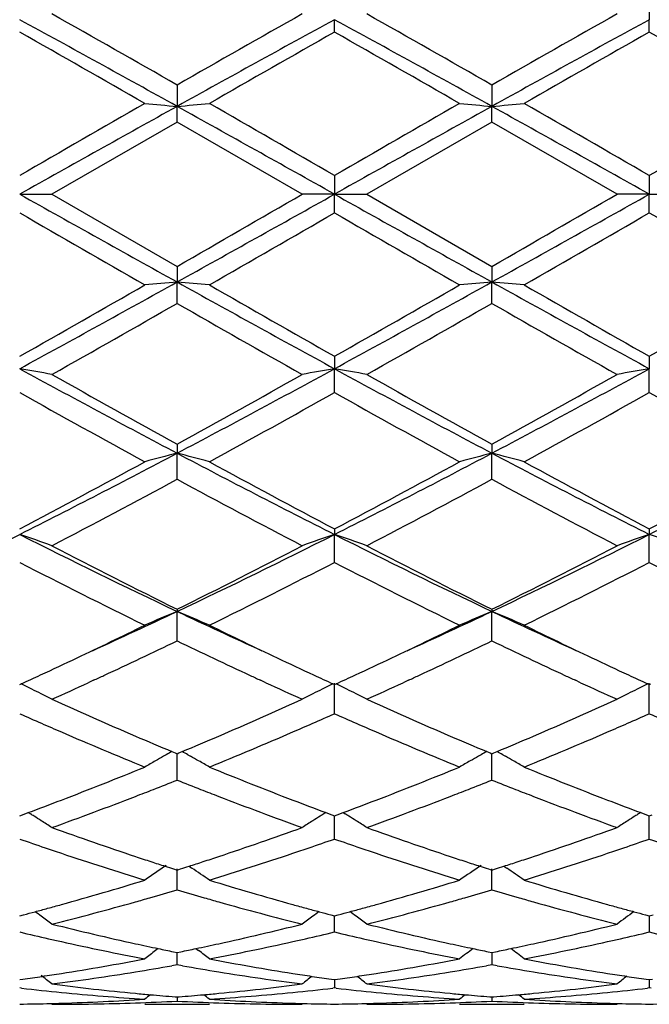
# Model space of a CAD drawing. Units: inches. Extents: x 5.7 to 16.4, y 2.5 to 12.5.
# Drawn here: x 6.3 to 6.5, y 9.4 to 9.7 of the extents above; entities that cross this region are included whole.
import ezdxf

# ---------------------------------------------------------------- set-up
doc = ezdxf.new("R2010")
doc.units = ezdxf.units.IN
doc.header["$LTSCALE"] = 1.21
doc.header["$MEASUREMENT"] = 0
doc.layers.get('0').update_dxf_attribs({"linetype": 'CONTINUOUS'})

msp = doc.modelspace()

# ---------------------------------------------------------------- linework, layer by layer
at = {"color": 7, "linetype": 'Continuous'}
for p, q in [((6.5393128902, 9.746300254400001), (6.5393129775, 9.7389317566)), ((6.4421449992, 9.735094651), (6.4421451267, 9.738931792799999)), ((6.5393128902, 9.7350945323), (6.5393129775, 9.7389317566)), ((6.3935611916, 9.7187763052), (6.3935611184, 9.7121771929)), ((6.490728943, 9.7187762593), (6.4907288156, 9.712177198500001)), ((6.3935611916, 9.707354860499999), (6.3935611184, 9.7121771929)), ((6.490728943, 9.707354906599999), (6.4907288156, 9.712177198500001)), ((6.3935611917, 9.707354860599999), (6.354931634400001, 9.6850818604)), ((6.4321908121, 9.6850818604), (6.3935611917, 9.707354860599999)), ((6.490728943, 9.7073549067), (6.452100139, 9.6850818604)), ((6.5293584155, 9.6850818604), (6.490728943, 9.7073549067)), ((6.4421449992, 9.6908286885), (6.4421451267, 9.6850818604)), ((6.5393128902, 9.690828809400001), (6.5393129775, 9.6850818604)), ((6.3449773458, 9.6850818604), (6.354931634400001, 9.6850818604)), ((6.354931634400001, 9.6850818604), (6.3935611916, 9.6628088602)), ((6.4421451267, 9.6850818604), (6.4321908121, 9.6850818604)), ((6.4421449992, 9.679335032400001), (6.4421451267, 9.6850818604)), ((6.4421451267, 9.6850818604), (6.452100139, 9.6850818604)), ((6.452100139, 9.6850818604), (6.490728943, 9.6628088141)), ((6.5393129775, 9.6850818604), (6.5293584154, 9.6850818604)), ((6.5393128902, 9.6793349114), (6.5393129775, 9.6850818604)), ((6.5393129775, 9.6850818604), (6.5492680117, 9.6850818604)), ((6.3935611916, 9.6628088602), (6.3935611184, 9.6579865279)), ((6.490728943, 9.6628088141), (6.4907288156, 9.6579865223)), ((6.3935611916, 9.6513874155), (6.3935611184, 9.6579865279)), ((6.490728943, 9.6513874614), (6.4907288156, 9.6579865223)), ((6.4421449992, 9.6350690699), (6.4421451267, 9.631231928)), ((6.5393128902, 9.635069188500001), (6.5393129775, 9.6312319642)), ((6.4421449992, 9.6238635839), (6.4421451267, 9.631231928)), ((6.5393128902, 9.6238634664), (6.5393129775, 9.6312319642)), ((6.3935611916, 9.6079582764), (6.3935611184, 9.605154536)), ((6.490728943, 9.6079582324), (6.4907288156, 9.605154519500001)), ((6.3935611916, 9.597109550599999), (6.3935611184, 9.605154536)), ((6.490728943, 9.597109593999999), (6.4907288156, 9.605154519500001)), ((6.4421449992, 9.5818173015), (6.4421451267, 9.5800822561)), ((6.5393128902, 9.5818174117), (6.5393129775, 9.5800823266)), ((6.4421449992, 9.571461875299999), (6.4421451267, 9.5800822561)), ((6.5393128902, 9.5714617674), (6.5393129775, 9.5800823266)), ((6.3935611916, 9.5569749912), (6.3935611184, 9.5563304339)), ((6.3935611916, 9.5472429847), (6.3935611184, 9.5563304339)), ((6.490728943, 9.556974951499999), (6.4907288156, 9.5563304073)), ((6.490728943, 9.5472430234), (6.4907288156, 9.5563304073)), ((6.3678086281, 9.535089808), (6.366163874600001, 9.5343312118)), ((6.420955985499999, 9.5343327396), (6.4193147703, 9.5350897289)), ((6.464976963200001, 9.535089819), (6.4633321934, 9.534331198)), ((6.5181223812, 9.5343333552), (6.5164825799, 9.5350897101)), ((6.3449772841, 9.5337433274), (6.3454521522, 9.5339616467)), ((6.4416702067, 9.5339619179), (6.4421449992, 9.5337436493)), ((6.4421449992, 9.5247575473), (6.4421451267, 9.5341977028)), ((6.4421449992, 9.5337436493), (6.442619919099999, 9.5339619989)), ((6.5388380725, 9.5339620295), (6.5393128902, 9.533743745599999)), ((6.5393128902, 9.5247574542), (6.5393129775, 9.534197804)), ((6.5393128902, 9.533743745599999), (6.5397877948, 9.5339620849)), ((6.3902213122, 9.5121008873), (6.389387453099999, 9.5116304264)), ((6.3919839496, 9.5130752217), (6.393005738899999, 9.5126475841)), ((6.393005738899999, 9.5126475841), (6.3935611916, 9.512415519400001)), ((6.3935611916, 9.504288235599999), (6.3935611302, 9.5124157612)), ((6.3935611916, 9.512415519400001), (6.3941165004, 9.512647510299999)), ((6.3941165004, 9.512647510299999), (6.3951383498, 9.5130751476)), ((6.3969008055, 9.5121008727), (6.3977349774, 9.5116302154)), ((6.4873889851, 9.5121008836), (6.4865552762, 9.5116305195)), ((6.4891516637, 9.513075215399999), (6.4901734354, 9.5126475775)), ((6.4901734354, 9.5126475775), (6.490728943, 9.5124154859)), ((6.490728943, 9.5042882676), (6.4907288363, 9.5124157277)), ((6.490728943, 9.5124154859), (6.491284201, 9.5126474491)), ((6.491284201, 9.5126474491), (6.4923060758, 9.513075085599999)), ((6.494068427699999, 9.512100863099999), (6.4949026937, 9.5116301496)), ((6.3449772841, 9.4932584676), (6.3458418578, 9.4935789675)), ((6.3458418578, 9.4935789675), (6.347615745700001, 9.494238943600001)), ((6.347617856599999, 9.4942546868), (6.348317034400001, 9.4938204746)), ((6.439504404400001, 9.4942548777), (6.4388055138, 9.4938208149)), ((6.439506516000001, 9.4942391367), (6.4412805864, 9.4935791437)), ((6.4412805864, 9.4935791437), (6.4421449992, 9.4932587269)), ((6.4421449992, 9.4932587269), (6.4430096908, 9.4935792801)), ((6.4421449992, 9.4860925497), (6.442145092100001, 9.493258773099999)), ((6.4430096908, 9.4935792801), (6.4447836675, 9.494239306799999)), ((6.444785788300001, 9.4942550409), (6.4454849515, 9.4938208415)), ((6.5366722116, 9.4942549916), (6.5359732848, 9.4938209092)), ((6.5366743311, 9.4942392583), (6.5384484258, 9.4935792459)), ((6.5384484258, 9.4935792459), (6.5393128902, 9.4932588045)), ((6.5393128902, 9.4932588045), (6.5401775488, 9.4935793407)), ((6.5393128902, 9.4860924762), (6.539312954, 9.4932588507)), ((6.3972448322, 9.477713874500001), (6.3981313916, 9.477113599800001)), ((6.4944125274, 9.477713812200001), (6.4952990987, 9.4771135255)), ((6.3924838448, 9.4768578615), (6.3935611916, 9.4765142589)), ((6.3935611916, 9.4703992338), (6.393561142999999, 9.4769168041)), ((6.3935611916, 9.4765142589), (6.3946383614, 9.4768577847)), ((6.489651530800001, 9.4768578627), (6.490728943, 9.4765142333)), ((6.490728943, 9.4703992575), (6.4907288585, 9.4769167808)), ((6.490728943, 9.4765142333), (6.4918060487, 9.476857729199999)), ((6.3449772841, 9.4623924336), (6.3461488003, 9.4627006534)), ((6.440973659299999, 9.462700768300001), (6.4421449992, 9.4623926174)), ((6.4421449992, 9.4623926174), (6.4433166638, 9.4627008857)), ((6.4421449992, 9.4574057071), (6.4421450646, 9.4623923728)), ((6.5381414886, 9.4627008449), (6.5393128904, 9.4623926724)), ((6.5393128904, 9.4623926724), (6.5404845189, 9.4627009267)), ((6.5393129351, 9.4623924221), (6.539312919099999, 9.4606187372)), ((6.539312919099999, 9.4606187372), (6.5393128902, 9.4574056569)), ((6.387743055800001, 9.4523023641), (6.386902993500001, 9.4516604921)), ((6.3924308465, 9.4513018978), (6.3935611916, 9.4510714488)), ((6.3935611916, 9.447275315299999), (6.3935611622, 9.4510711655)), ((6.3935611916, 9.4510714488), (6.3946913437, 9.4513018447)), ((6.399379088, 9.4523022482), (6.4002189916, 9.4516604724)), ((6.4895985274, 9.4513018998), (6.490728943, 9.4510714325)), ((6.490728892000001, 9.4510711538), (6.490728901000001, 9.450402034)), ((6.490728901000001, 9.450402034), (6.490728943, 9.4472753298)), ((6.490728943, 9.4510714325), (6.491859024199999, 9.4513018075)), ((6.3935611915, 9.447275315399999), (6.391924171399999, 9.4469854384)), ((6.3951981311, 9.446985469500001), (6.3935611915, 9.447275315399999)), ((6.490728943, 9.4472753298), (6.489091880499999, 9.44698544)), ((6.4923658686, 9.4469854939), (6.490728943, 9.4472753298)), ((6.3449772841, 9.4426929774), (6.345922551699999, 9.4428271967)), ((6.44119992, 9.4428272596), (6.4421449992, 9.4426930764)), ((6.4421449992, 9.4426930764), (6.4430904054, 9.4428273201)), ((6.4421450349, 9.4426927789), (6.4421449992, 9.4401354973)), ((6.538367750700001, 9.4428273003), (6.5393128902, 9.442693106)), ((6.5393128902, 9.442693106), (6.5402582576, 9.4428273423)), ((6.5393129148, 9.4426928085), (6.5393128902, 9.4401354731)), ((6.3455052766, 9.4400747756), (6.3449772839, 9.4401355783)), ((6.4421449992, 9.4401354973), (6.441617060900001, 9.4400747059)), ((6.4426729825, 9.4400746945), (6.4421449992, 9.4401354973)), ((6.5393128902, 9.4401354731), (6.538784956000001, 9.4400746813)), ((6.539840858200001, 9.4400746731), (6.5393128902, 9.4401354731)), ((6.3836062964, 9.4350818604), (6.403515545499999, 9.4350818604)), ((6.3929407746, 9.437411430800001), (6.3935611917, 9.4373628979)), ((6.393561180700001, 9.4373621614), (6.3935611916, 9.4360760101)), ((6.3935611917, 9.4373628979), (6.3941814326, 9.4374114141)), ((6.4807738064, 9.4350818604), (6.5006831304, 9.4350818604)), ((6.490108461799999, 9.4374114304), (6.490728943200001, 9.4373628917)), ((6.490728924, 9.4373621552), (6.490728943, 9.4360760143)), ((6.490728943200001, 9.4373628917), (6.4913491182, 9.4374114013))]:
    msp.add_line(p, q, dxfattribs=at)
for centre, radius, start, end in [((2.8498189257, 3.3346013763), 7.295997671599999, 60.94097142579999, 61.37652957140001), ((3.364736569, 4.429910491499999), 6.094742011699999, 60.20112077939999, 60.6187378052), ((9.9291292051, 3.3493848978), 7.2791048548, 118.6227368006, 119.0593069259), ((9.7128955605, 3.9183049656), 6.683071779800001, 119.3996036803, 119.7804570251), ((2.942322271, 3.3261118225), 7.3056840879, 60.9413342679, 61.37631385950001), ((3.4661107151, 4.4374316409), 6.0861249085, 60.200296986, 60.6184993498), ((10.0274805697, 3.3472054629), 7.2815848663, 118.6226963588, 119.059118694), ((9.8246440205, 3.8926622994), 6.7125698222, 119.4005866956, 119.7797654886), ((2.5395982266, 3.0151710399), 7.7225830156, 60.14795730310001, 60.47785773290001), ((9.8575116641, 3.6991158375), 6.935255560700001, 119.5026904024, 119.8700445674), ((2.6207042417, 2.9869117078), 7.7550875235, 60.1489625799, 60.47747750149999), ((9.9680790369, 3.6755302073), 6.9623815679, 119.5030770147, 119.8690016392), ((2.723296955, 2.9962929944), 7.7442510152, 60.1492221052, 60.4781998915), ((15.9043074441, -6.864757919800001), 19.1172233253, 119.8688885995, 120.0024865536), ((18.5488773006, -12.1402354519), 25.0055923723, 119.0848228219, 119.212285672), ((6.5625783162, 11.646216723), 1.9414107544, 264.7105879676, 265.0055665025), ((6.224518955, 11.6464153044), 1.9416107553, 274.9946572512, 275.2895937951), ((-5.704392678600001, -12.0374864746), 24.8879158574, 60.7875310143, 60.91559701590001), ((-1.3799173871, -3.8483070894), 15.6362673802, 59.9833756857, 60.1467159834), ((15.8690975853, -6.635087916), 18.8521348403, 119.8676310557, 120.0031064397), ((18.6154821216, -12.0853920777), 24.9428079631, 119.0847094541, 119.212492984), ((6.6597571872, 11.6463903228), 1.9415846622, 264.7107264032, 265.0056839966), ((6.3216554805, 11.6467513338), 1.941948217, 274.9947103075, 275.289592284), ((-5.570027532999999, -11.9708527964), 24.8116027991, 60.787405966, 60.9158661766), ((-1.2873723724, -3.8565159953), 15.6456880148, 59.9837555112, 60.1469982083), ((15.9643740323, -6.6321289714), 18.8486266939, 119.8671229321, 120.0026248268), ((15.0522881421, 25.2407771873), 17.8268594656, 240.762050178, 240.9408413281), ((-2.2470751407, 25.2084148153), 17.7897840032, 299.0588537699999, 299.2380181998), ((-4.5269643373, 28.6476748399), 21.901666925, 299.9084894527, 300.0251409238), ((15.1332812896, 25.2117450937), 17.7936257958, 240.7618363522, 240.9409612097), ((-2.1256281149, 25.1649260572), 17.7399769022, 299.0585299797, 299.2381978777), ((-4.2739337082, 28.3772404066), 21.5895324596, 299.9077926878, 300.0261303894), ((13.9782947484, 22.8903054767), 15.2576952688, 239.980616307, 240.1480087097), ((-3.3645467638, 26.6649797242), 19.6133456843, 299.8698447219, 300.0000638236), ((14.0132103187, 22.7823701745), 15.1330948588, 239.9802465419, 240.1490157568), ((-3.1607243453, 26.4799877743), 19.3998107978, 299.8687965686, 300.0004496059), ((14.1315048453, 22.8193201766), 15.1756578589, 239.9809772257, 240.1492747038), ((2.8980605948, 15.7262121337), 6.9988044202, 299.5050840379, 299.8691010973), ((3.2262115062, 15.3520728364), 6.5157288506, 298.5973908917, 299.0851081112), ((6.562577162899999, 7.723959821), 1.9413978794, 94.99443253940001, 95.28941303059997), ((6.224517819299999, 7.7237357953), 1.9416234273, 84.71040716739999, 85.0053417863), ((9.5556854601, 15.3426377153), 6.5049434644, 240.914714549, 241.4032417244), ((10.201352124, 16.2741978183), 7.6295261153, 240.1466698098, 240.4805954319), ((2.9773406366, 15.7576665293), 7.034988907000001, 299.5057090169, 299.8678506991), ((3.3179775796, 15.3618991261), 6.526941810499999, 298.597736857, 299.0846150156), ((6.6597560364, 7.7237861954), 1.9415718133, 94.99431504809999, 95.28927459350001), ((6.321654340199999, 7.7233997157), 1.9419609395, 84.71040868199998, 85.00528872649998), ((9.656907975, 15.3500277292), 6.5133726725, 240.9151444953, 241.4030404519), ((10.2974694954, 16.2724435368), 7.6274818459, 240.1469522821, 240.4809689576), ((3.0742001924, 15.7583296828), 7.035717809199999, 299.5052350179, 299.8673426766), ((3.1048531791, 15.3979154157), 6.621041039700001, 299.3978600621, 299.7822810562), ((9.4560364985, 14.9995217805), 6.162896736900001, 240.2034700314, 240.6164691721), ((3.2022153265, 15.3974494656), 6.620540035499999, 299.398379435, 299.7828240469), ((9.5552124358, 15.0030266806), 6.1669361445, 240.2034602035, 240.61618784), ((6.1718381522, 8.6343626171), 1.0117931413, 79.5743527362, 80.14698922800001), ((8.2432107026, 13.1094767763), 3.9625090471, 241.3767343719, 242.1740343095), ((8.4978215529, 13.4353629153), 4.3677154141, 240.61863867, 241.1985417465), ((4.548054065, 13.1017598724), 3.9537507715, 297.82507629, 298.6241462648), ((4.417761361, 13.2044893816), 4.1035132461, 298.7827494112, 299.3999903127), ((6.6152802596, 8.6344507823), 1.0117057016, 99.8536374289, 100.4263260746), ((6.2690537175, 8.634623555), 1.0115279952, 79.5742997567, 80.1471279202), ((8.3402179837, 13.109153371), 3.9621481717, 241.3765304715, 242.1739029092), ((8.597080140700001, 13.4390377203), 4.3719429789, 240.6183987234, 241.1977326984), ((4.6472062152, 13.0980668321), 3.9495584565, 297.8246237103, 298.6245442083), ((4.520257500500001, 13.1948915753), 4.0925357069, 298.7820655086, 299.4009605601), ((6.7124203831, 8.6346006244), 1.0115533606, 99.85354217409999, 100.4263312299), ((8.1930765359, 12.9217559868), 3.7804183051, 240.7342510207, 241.4031973079), ((4.4828700863, 13.1229947003), 4.0103212783, 298.6152536837, 299.2458531464), ((8.2865775768, 12.9151654534), 3.7728768241, 240.7339017814, 241.4041796107), ((4.5843490201, 13.1152417652), 4.0014505069, 298.614227568, 299.246228039), ((8.3850129103, 12.9175241003), 3.7755541228, 240.7346219507, 241.4044310656), ((5.0778499036, 12.0950404398), 2.8161370376, 296.740626003, 297.8529713658), ((6.573186825900001, 8.9083812374), 0.7195543234999999, 104.4558950163, 105.2760227683), ((6.213906465700001, 8.9083005094), 0.7196397214, 74.7234778636, 75.5434779021), ((7.706641855599999, 12.0899789366), 2.8104329425, 242.146233128, 243.2608382455), ((5.1734595288, 12.0980808127), 2.8195531343, 296.7411055503, 297.8520993065), ((6.6703658661, 8.908320742799999), 0.7196157185, 104.4555674909, 105.2756393214), ((6.311040955, 8.9081791191), 0.7197655423999999, 74.7234824289, 75.5433301448), ((7.8047990264, 12.091912749), 2.8126050222, 242.146817386, 243.2605636739), ((5.2707674799, 12.0978323373), 2.8192681312, 296.7408356481, 297.8519401949), ((5.0015543146, 12.1358123298), 2.8857716057, 297.7447460485, 298.6148495361), ((7.837479175399999, 12.2327860994), 2.9957625123, 241.4018187622, 242.239979504), ((5.0958865203, 12.1411368391), 2.8918036565, 297.7453591988, 298.6136406666), ((7.9345021085, 12.232550834), 2.9954867102, 241.4020940252, 242.2403361057), ((5.192996317, 12.1412964804), 2.8919718911, 297.7449064232, 298.6131461552), ((5.054454154, 12.0740021961), 2.8157068091, 297.5075423747, 298.3974256798), ((7.688800880900001, 11.9913382613), 2.7221272878, 241.5873162221, 242.5077931762), ((5.1516646933, 12.0738685404), 2.8155688489, 297.5080398863, 298.3979536675), ((7.7863287008, 11.9920026841), 2.7228829657, 241.5873041945, 242.5075233633), ((5.3689588125, 11.5150093115), 2.1671538492, 295.3375561705, 296.7673498615), ((6.1565882412, 9.0238169912), 0.5872999537, 70.2619281695, 71.29040984630001), ((7.3219190777, 11.5168477071), 2.1692110269, 243.2327474735, 244.6611790067), ((5.4673212689, 11.5125054835), 2.1643800691, 295.3373388315, 296.7689671971), ((6.6305320856, 9.0238596788), 0.5872590585, 108.7107203904, 109.7392837058), ((6.2538080651, 9.0239629267), 0.5871452608, 70.2618324098, 71.29065938069999), ((7.4192373753, 11.517130767), 2.169531331, 243.2325622405, 244.6607839509), ((5.565275705199999, 11.5108946061), 2.1625874934, 295.3367639343, 296.7695838301), ((6.7276696752, 9.02394362), 0.5871699128, 108.7105489412, 109.7392934942), ((6.3509933678, 9.0240230178), 0.5870828138, 70.2614529468, 71.2903936302), ((7.405769292, 11.596096542), 2.2765284838, 242.5098230053, 243.6004650243), ((5.4172445075, 11.5254910298), 2.1973278457, 296.3798400615, 297.5097959824), ((7.503445331799999, 11.5970520364), 2.2776103698, 242.5095921602, 243.5996996621), ((5.5157919987, 11.5227650565), 2.1942727229, 296.3791904544, 297.5107167079), ((7.303220435599999, 11.4324689451), 2.0932214196, 242.755798512, 243.9388848837), ((5.4507766638, 11.4985243127), 2.1671134752, 296.080593525, 297.2233449985), ((7.399386641, 11.4304983703), 2.0910112986, 242.7554826726, 243.9398101131), ((5.5490744802, 11.4962987398), 2.1646176289, 296.079621899, 297.2236969962), ((7.4969080462, 11.4312396605), 2.0918322815, 242.7561703907, 243.9400454188), ((5.6028261925, 11.2264304122), 1.8478353987, 294.4429610712, 295.3359460592), ((6.59230417, 9.0777645079), 0.5181931552, 112.5525627234, 113.7496733277), ((6.1947848685, 9.0777062193), 0.518259719, 66.24960254279999, 67.446519241), ((7.182551199700001, 11.2226285567), 1.8436525656, 244.6625033813, 245.557471087), ((5.6997665386, 11.2269719458), 1.8484221578, 294.4424651885, 295.3351319529), ((6.689483511900001, 9.0777251213), 0.5182339714, 112.5520827065, 113.7491168734), ((6.2919156946, 9.0776225122), 0.5183511416, 66.2496100091, 67.44630302839998), ((7.2786689599, 11.2203873206), 1.8411776344, 244.6621863272, 245.558303602), ((5.573452620299999, 11.2087224287), 1.8441348977, 295.3381020671, 296.0600989984), ((7.2237956561, 11.2297535598), 1.8674765588, 243.9442682912, 244.6571719828), ((5.6700157434, 11.210024864), 1.8455704351, 295.3377773239, 296.0591913554), ((7.3199688454, 11.2277231507), 1.8652157223, 243.9443139062, 244.6580418829), ((5.6192231874, 11.1545858286), 1.784138549, 294.9208978983, 295.7224591075), ((7.1574386415, 11.1325396396), 1.7597369808, 244.2728416149, 245.0854698249001), ((5.7161248648, 11.1551084462), 1.7847248234, 294.9216117011, 295.7228733102), ((7.2559008538, 11.1352765092), 1.7627644213, 244.2735527076, 245.0847266905), ((5.6236255167, 11.1027873298), 1.7269190089, 294.9260059226, 295.3377605561), ((7.1675216354, 11.1114737024), 1.7364924648, 244.6647814423, 245.074349989), ((5.7197437285, 11.1050269593), 1.7293919845, 294.9262885782001, 295.3374485892), ((7.2661771359, 11.1146642144), 1.7400126178, 244.6654123522, 245.0741960617), ((5.6465435138, 11.0534973522), 1.672561522, 294.7000094047, 294.9256594536), ((5.6636769928, 11.0595660437), 1.6792346928, 294.7914736669, 294.91146151), ((7.126164120599999, 11.0654130725), 1.6856825146, 245.0883894711, 245.2080009105), ((7.1411628417, 11.0548827635), 1.6740639669, 245.0761922216, 245.3016416033001), ((5.742570218200001, 11.0559343582), 1.6752520545, 294.7006409914, 294.9259449565), ((5.761159377, 11.0588501256), 1.6784530576, 294.7919889460001, 294.9120536291), ((7.2230677091, 11.0648046216), 1.6850193634, 245.0877595718, 245.2074819682), ((7.2390748942, 11.0564741519), 1.6758206257, 245.0760394358, 245.3012584086), ((6.1334474796, 9.0995793612), 0.4833608263, 63.5463046397, 63.9848642438), ((6.1350899887, 9.1028846032), 0.4796699649, 63.1634910261, 63.5460811413), ((5.684884335, 11.0135171738), 1.6285370494, 294.295403311, 294.7297264008001), ((7.0989595709, 11.006230565), 1.620546843, 245.2676789513, 245.7042491243), ((6.6520496046, 9.1028791476), 0.4796826722, 116.4555232151, 116.8380238595), ((6.6536544002, 9.099649919500001), 0.4832886782, 116.0166088834, 116.4552993155), ((6.2306781553, 9.099702650800001), 0.4832227518, 63.54646133340001, 63.985173722), ((6.232313565399999, 9.102993634099999), 0.4795478187, 63.1635277941, 63.5462385326), ((5.782635458300001, 11.0122187507), 1.6271139061, 294.2955161668, 294.7302129818), ((7.1953954837, 11.0046090423), 1.6187678806, 245.2671412366, 245.7042391196), ((6.7491827539, 9.10294622), 0.4796072681, 116.4553803062, 116.8379574485), ((6.7507899849, 9.099712070199999), 0.4832187655, 116.0163960178, 116.4551559847), ((6.136342916799999, 9.1053626735), 0.4768931572, 62.7186722125, 63.1634033455), ((6.9833146172, 10.9211053803), 1.52716717, 245.7028088743, 246.758588321), ((5.815014119400001, 10.8956279883), 1.4993354533, 293.2321415687, 294.3074897811), ((6.6507954855, 9.1053592068), 0.4769035522, 116.8381005616, 117.2828405937), ((6.233561370299999, 9.1054615736), 0.4767823635, 62.7185593877, 63.16344055650001), ((7.080831459, 10.9218677919), 1.5280053801, 245.702667382, 246.7578533062), ((5.912221791599999, 10.8955149767), 1.4992159666, 293.2324478178, 294.3078720536), ((6.7479268148, 9.1054298861), 0.4768241081, 116.8380343002, 117.282859755), ((6.9563820834, 10.9048263902), 1.5094386321, 246.1054621654, 246.3841953172), ((5.8286854127, 10.909607557), 1.5146426028, 293.6145666209, 293.892340713), ((7.0526775964, 10.9028193775), 1.5072506296, 246.104877691, 246.3840368429), ((5.9263894751, 10.9083736061), 1.5132973167, 293.6146717798, 293.8927008017), ((7.1495635998, 10.902204486), 1.5065743438, 246.1052083294, 246.3844930401), ((6.9420925388, 10.87211442), 1.4737417984, 246.3837425336, 246.6446589771), ((5.8420727962, 10.8790236176), 1.4812569898, 293.3543636947, 293.6139879243), ((7.038554577799999, 10.8704888394), 1.4719699946, 246.3835883795, 246.6447786012), ((5.940163549299999, 10.8769064622), 1.4789475566, 293.3540545276, 293.6140747197), ((6.9069513492, 10.7899689244), 1.3843959102, 246.6321071429, 247.7882069458), ((6.9418807857, 10.8253600639), 1.4228415363, 246.7702582556001, 247.2644780259), ((5.849243610599999, 10.8159930124), 1.4126556652, 292.7326423447, 293.2304642444), ((5.870923528400001, 10.8119841396), 1.4082731004, 292.2214895968, 293.3579668676001), ((7.0038893854, 10.7894553327), 1.3838336824, 246.6323879691, 247.788964286), ((7.038859047100001, 10.8248819102), 1.4223273224, 246.7696879614, 247.26407272), ((5.9470447253, 10.814517496), 1.4110500658, 292.7320729152, 293.230468058), ((5.9680000938, 10.8122299837), 1.4085351078, 292.2211350563, 293.3574122908), ((6.6157082136, 9.1114630435), 0.4597336413000001, 119.4909913395, 119.8473441448), ((6.616693850800001, 9.10971715), 0.4617385436999999, 119.1217664957, 119.3719955922), ((6.1703937036, 9.109672592), 0.4617943139, 60.6269780009, 60.87715399610001), ((6.171378189299999, 9.1114163148), 0.4597918679, 60.15170714829999, 60.5079544914), ((6.712885121699999, 9.1114365652), 0.4597612425, 119.4903466945, 119.846706405), ((6.7138772974, 9.1096790459), 0.4617794831, 119.1211708378, 119.3713824868), ((6.2675215293, 9.1096046142), 0.4618730643, 60.6268114545, 60.87693125), ((6.2685032556, 9.1113434379), 0.4598762411, 60.1516316702, 60.50779520310001), ((5.901754229, 10.6878518649), 1.2741710371, 290.9748209031, 292.2203162399), ((6.6148460753, 9.1129646824), 0.4580021097, 119.8472906448, 120.3239192494), ((6.1722036521, 9.112854208), 0.4581338794, 59.67527148489999, 60.15174656510001), ((6.8910158573, 10.702125283), 1.2895204643, 247.7871918029, 249.0178391715), ((5.99865314, 10.6885591071), 1.2749273331, 290.9747067228, 292.2194711349), ((6.7120168448, 9.1129489337), 0.4580173493, 119.8466524449, 120.3232765131), ((6.269326079400001, 9.1127767315), 0.4582235556, 59.675288841, 60.1516708474), ((6.9879117405, 10.7014645672), 1.2888060666, 247.787269849, 249.0186122116), ((5.9295097814, 10.6675511207), 1.2524069286, 291.1153401228, 291.3910251362), ((5.9192178281, 10.6937883517), 1.2805905482, 291.3916265174, 291.740896528), ((6.8662900008, 10.6897709839), 1.2762608953, 248.2596258579, 248.6100643113), ((6.8580472136, 10.6687229228), 1.2536563733, 248.6099965195, 248.8854626894), ((6.0265913464, 10.6677427342), 1.2526168031, 291.1158743833, 291.3914914115001), ((6.0161791834, 10.6942857752), 1.2811290107, 291.3920996262, 291.7412308729), ((6.9638316037, 10.6907430072), 1.2773022259, 248.2601985309, 248.6103468281), ((6.9558348001, 10.6703227659), 1.2553719929, 248.6102810561, 248.8853815081), ((5.9475111956, 10.6207185203), 1.2022338586, 289.8090286157, 291.1190830067), ((6.8351854763, 10.6088308335), 1.1895497713, 248.8735036771, 250.1974890603), ((6.044795793500001, 10.6203832424), 1.2018790777, 289.8092382411, 291.1196604819), ((6.932202341900001, 10.6084080606), 1.1891009318, 248.8729490722, 250.1974214816), ((5.925060563300001, 10.6271896376), 1.2091857413, 290.4539425981, 290.9725702752), ((6.8640197427, 10.6324572953), 1.2148053573, 249.0300799388, 249.5463470863), ((6.0218115012, 10.6282808359), 1.2103535199, 290.4543921909, 290.9724866423), ((6.9616830066, 10.6337656817), 1.2162042772, 249.0303476832, 249.5460153977999), ((6.1100738089, 9.1109754677), 0.4509214275, 57.942920253, 58.10612760980001), ((6.110382866, 9.1114684196), 0.4503396047, 57.60779286890001, 57.94295726550001), ((6.6767627567, 9.1114572013), 0.45036161, 122.0588499197, 122.3939087964), ((6.677048896100001, 9.1110008349), 0.4509002620000001, 121.8955695307, 122.0588841426), ((6.2073071687, 9.111077924), 0.4508001743, 57.9430653307, 58.1063340165), ((6.2076122707, 9.1115645701), 0.450225795, 57.6078344225, 57.9431018863), ((6.7738915216, 9.111517509299999), 0.4502898781, 122.0587065681, 122.3938344011), ((6.7741788847, 9.1110591888), 0.4508308358, 121.8954049589, 122.058740953), ((6.1107766425, 9.1120888963), 0.449604723, 57.108925033, 57.6078066818), ((6.7338026403, 10.5419356715), 1.1184378009, 250.1992534555, 251.5954791825), ((6.058166572799999, 10.5279168504), 1.1036059968, 288.3955918543, 289.8105417054001), ((6.6763706139, 9.112074939700001), 0.4496299156, 122.3938866048, 122.8927638805), ((6.208000425599999, 9.1121761926), 0.4495014012, 57.10879908779999, 57.60784785240001), ((6.8311005213, 10.5422879848), 1.1188131104, 250.199131523, 251.5948682756), ((6.155351088200001, 10.5278515203), 1.1035388013, 288.3958431928, 289.8108651666), ((6.77349738, 9.112138396599999), 0.449554454, 122.3938119938, 122.8927856705), ((6.7101596683, 10.5308695754), 1.1067595476, 250.7338714566, 251.1624832352), ((6.7045048285, 10.5142978665), 1.0892495862, 251.162545899, 251.4430050949001), ((6.082271006799999, 10.5153992435), 1.090403857, 288.5557879716, 288.8359966822), ((6.0758071027, 10.5343013516), 1.1103806316, 288.8367706024, 289.2639810309), ((6.807000961799999, 10.5299077056), 1.1057440723, 250.7333971682, 251.1624356799), ((6.8014054203, 10.5135098316), 1.0884177814, 251.1624979792, 251.4431133061), ((6.1798078079, 10.5143164014), 1.0892599925, 288.5555181536, 288.8360069776), ((6.1731909686, 10.5336656506), 1.109709339, 288.8368008369, 289.2642817839), ((6.904070364500001, 10.5296425209), 1.1054613112, 250.7336819867, 251.1628301979), ((6.6892092407, 10.4680614398), 1.040549339, 251.4312045208, 252.9207684166), ((6.717607966599999, 10.4939687252), 1.0678112885, 251.6073922869, 251.8780800265), ((6.0697427371, 10.4933259073), 1.0671294829, 288.1209819912, 288.3919111347), ((6.0939696926, 10.4803297084), 1.0534345924, 287.088255316, 288.559572541), ((6.786293849700001, 10.4678292954), 1.0403030848, 251.4314505026, 252.9213778806), ((6.8147184175, 10.4937679894), 1.0676026588, 251.6069278804, 251.8776415474), ((6.167273095700001, 10.4922317832), 1.0659769246, 288.1207430213, 288.3919787963), ((6.1911011705, 10.4804649265), 1.0535744509, 287.0879714342, 288.5591098863), ((6.6398832975, 9.107504064299999), 0.4467195207, 123.9783309356, 125.0077055024), ((6.713685565800001, 10.4819861709), 1.0552030834, 251.8781225342, 252.1294808317), ((6.7107766158, 10.4729731976), 1.0457323037, 252.1296351572, 252.279548609), ((6.0763709487, 10.4729535051), 1.0457059005, 287.7194550327, 287.8693736636), ((6.073547388500001, 10.48170243), 1.0548991682, 287.8695234687, 288.1209406122), ((6.1471875307, 9.107443379600001), 0.4467984927, 54.99141407660001, 55.8300962207), ((6.737053441, 9.107490886399999), 0.446731825, 123.9776663804, 125.0070125097), ((6.810763839400001, 10.481687447), 1.0548913177, 251.8776843773, 252.1291241879), ((6.807831628, 10.4726025991), 1.045344993, 252.1292798695, 252.2792486409), ((6.173665160800001, 10.4725847807), 1.0453162133, 287.7189992469, 287.8689744136), ((6.170940786599999, 10.4810265735), 1.0541867304, 287.8691190824, 288.1207030814), ((6.244307693200001, 9.1073754895), 0.4468813052, 54.9914328462, 55.82993614350001), ((6.0958017326, 10.4096868208), 0.9795218016, 285.5173579683001, 287.0868827292), ((6.6937472636, 10.4179904051), 0.9881720256000001, 252.9200606309, 254.4758179041999), ((6.1928689874, 10.4100519777), 0.9799002979000001, 285.5172819122, 287.0862126041999), ((6.790817615599999, 10.4176778001), 0.9878446499, 252.9201262137, 254.4764172163), ((6.114931255499999, 10.4121387475), 0.9820936578, 285.9719148021999, 286.4817633026), ((6.6714055171, 10.4094919), 0.9793326833, 253.5183766778, 254.02963718), ((6.212028962000001, 10.4123593596), 0.9823250547, 285.97229026, 286.4820306267), ((6.7687212541, 10.4100196647), 0.9798807247, 253.5188338689, 254.0298013039), ((6.1033379249, 10.3827709702), 0.9515708908, 285.2488800409, 285.513703816), ((6.1263705571, 10.3715632154), 0.9399361881, 284.0735107267, 285.6979348818), ((6.1192776516, 10.397013312), 0.9663561333, 285.6945213091, 285.9709303903), ((6.6680158421, 10.3976579228), 0.9670228131, 254.0298058084, 254.3061016479001), ((6.658912502000001, 10.3646204184), 0.9327545097, 254.2954992171, 255.9323813626), ((6.6836058215, 10.3821905388), 0.9509639373000001, 254.487253415, 254.7523037751), ((6.2003618355, 10.383290475), 0.9521097048, 285.2490510869, 285.5136559828), ((6.2235821014, 10.3713813687), 0.9397493337999999, 284.0736613921, 285.6983832374), ((6.2164204746, 10.3970772932), 0.9664245311, 285.6949365101, 285.9712957681), ((6.765414527999999, 10.3984751378), 0.9678719558, 254.0299654229, 254.306034302), ((6.756024461900001, 10.3643955102), 0.9325228216, 254.2950669366, 255.9323387872001), ((6.7809864618, 10.3829701656), 0.9517719939, 254.4874661416, 254.7522744715), ((6.1074921926, 10.3674126698), 0.9356606271, 284.7775842919, 285.0030193153), ((6.1055366424, 10.3747074714), 0.943212998, 285.0030487686001, 285.248849285), ((6.087974619700001, 9.1016404993), 0.4467355571, 53.8292381202, 54.134557929), ((6.0876395653, 9.1011831877), 0.4473024742, 53.30433540830001, 53.8291645853), ((6.699519245299999, 9.1011574899), 0.4473448096, 126.1726258292, 126.6974322487), ((6.6815604323, 10.3746887409), 0.9431882965, 254.7523323973, 254.9981314354), ((6.6991744148, 9.1016281875), 0.4467613166, 125.8672947113, 126.1725557257), ((6.6797380652, 10.3678901864), 0.9361497338, 254.998158765, 255.2234890394), ((6.204509046799999, 10.3679584755), 0.9362266722, 284.7780038902, 285.0033165025), ((6.2025564914, 10.3752419562), 0.9437673329, 285.0033458664, 285.2490205712), ((6.185209484, 9.1017314165), 0.4466230032, 53.8292819913, 54.1346892996), ((6.1848685276, 9.10126604), 0.4471999142, 53.3042030232, 53.8292077873), ((6.796522552000001, 9.101379386), 0.4470687107, 125.8673392389, 126.6975436622), ((6.77887571, 10.3752286532), 0.9437478873, 254.7523039619, 254.9979639486), ((6.776996329299999, 10.3682174855), 0.9364891997, 254.997992133, 255.223245172), ((6.572194445599999, 10.326965922), 0.8939301493999999, 255.933832665, 257.6294658285), ((6.216738394400001, 10.3192388787), 0.8859948024, 282.3632806961, 284.0740496262), ((6.669404423600001, 10.3271255021), 0.8940950245, 255.9337400578, 257.6290335648), ((6.3139125365, 10.3191977901), 0.8859533570999999, 282.363455437, 284.0742856319), ((6.5506377152, 10.3196855715), 0.8864662937000001, 256.5851345457, 257.1770339683), ((6.2359606107, 10.3220050377), 0.8888441961, 282.8227198835, 283.413028704), ((6.6476980458, 10.3192137622), 0.8859826064, 256.5848134028, 257.1770820213), ((6.3332047048, 10.3216711839), 0.8885018206, 282.8226891789, 283.4132419846), ((6.744836590599999, 10.3191050189), 0.8858700705, 256.5850286312, 257.1773718756), ((6.5485767335, 10.3106480061), 0.8771967079999999, 257.1772815436999, 257.4422484385), ((6.5432851287, 10.2862643434), 0.8522458584999999, 257.4330671342, 259.2011030683), ((6.566014968999999, 10.2994785957), 0.8657571725, 257.6392149423, 258.1171276335), ((6.2215227328, 10.29758884), 0.8638224639000001, 281.8817084918999, 282.3607660500001), ((6.242477799, 10.2928406697), 0.8589603392, 280.8057469088, 282.5599307597), ((6.238415073600001, 10.3112902346), 0.8778518734, 282.5568922335, 282.8217238561), ((6.6456581912, 10.3102688271), 0.8768080298, 257.1773274687, 257.4423349012), ((6.6404283214, 10.2861690997), 0.8521477453, 257.4332542882, 259.2015092969), ((6.6631612365, 10.2993564103), 0.8656331741, 257.6388934948, 258.1168471383), ((6.318789047799999, 10.2971376756), 0.8633607175, 281.8814664928, 282.3607957428), ((6.3396330883, 10.2929199848), 0.8590405532, 280.8055606629, 282.5596021817), ((6.3357045947, 10.3107580971), 0.8773060774, 282.5566957892, 282.8216733299), ((6.659961729, 9.095163681799999), 0.4490557301, 127.4503096944, 127.9820488218), ((6.5640806577, 10.2903226689), 0.8563991546999999, 258.1176326195, 258.4377765712), ((6.2230534161, 10.2903157758), 0.8563900717, 281.5615362289, 281.8816801339), ((6.1270863083, 9.095080810599999), 0.4491664702000001, 52.0170362181, 52.5486282417), ((6.7570346562, 9.095276546100001), 0.4489085623, 127.3145319399, 127.9813988609), ((6.6612141626, 10.2901403013), 0.8562136357, 258.1173556294, 258.4375711215), ((6.3202679949, 10.2901102868), 0.8561793890999999, 281.5612170151, 281.8814391218), ((6.2243131673, 9.095157516699999), 0.449069532, 52.01697401840001, 52.68353281979999), ((6.2297549697, 10.2553140445), 0.8207518106999999, 278.9791257612, 280.8041058548999), ((6.249942909700001, 10.2534873425), 0.8189041457999999, 279.1868748145, 279.9843737955), ((6.536877102899999, 10.2517367769), 0.8171276507999999, 260.0152190937, 260.8145194995), ((6.5581247813, 10.2596641008), 0.8251668315999999, 259.2008206747, 261.0160038924), ((6.3268932325, 10.2555000955), 0.8209400462, 278.9790991142, 280.8036768611), ((6.347098109400001, 10.2535428884), 0.8189610177, 279.1871429939, 279.9845619791), ((6.634097929299999, 10.252060656), 0.8174558054000001, 260.0154901547, 260.8144812351), ((6.6552673699, 10.2595369859), 0.8250372844, 259.2008718158, 261.0163634766), ((6.232939182000001, 10.2351009388), 0.8002892753, 278.1160271851, 278.551766287), ((6.0716290975, 9.090049345499999), 0.4513007807, 51.11593322080001, 51.651562015), ((6.232076724400001, 10.2408367954), 0.8060896101999999, 278.5517613169001, 278.9767253486), ((6.2527174938, 10.2362570515), 0.8014518937999999, 277.3272426644, 279.1877261769), ((6.5339097965, 10.2328239509), 0.7979836795999999, 260.8080704996, 262.676582014), ((6.5550130779, 10.2406873049), 0.8059369314, 261.0238339478, 261.4489411659), ((6.7155998029, 9.0899394168), 0.4514531776, 128.4006439132, 128.8858255669), ((6.5542054798, 10.235315821), 0.8005050759000001, 261.4489362183, 261.8845711776), ((6.3300712631, 10.2353247399), 0.8005157631, 278.1163017356, 278.5519463593), ((6.3292077935, 10.2410672242), 0.8063228025, 278.5519411769, 278.976711663), ((6.1688139038, 9.0900709176), 0.4512737552, 51.1158250153, 51.6012539369), ((6.3498976549, 10.2361583633), 0.8013525249, 277.3273159527, 279.1879991429), ((6.6310639132, 10.2327166253), 0.7978755103, 260.8078164783, 262.6765601978), ((6.6522324229, 10.2410234647), 0.8062769618000001, 261.0239519792, 261.4488633095), ((6.8127196879, 9.0899988812), 0.4513769342, 128.4005718596, 128.8858491258), ((6.6513983926, 10.2354762315), 0.8006673805, 261.4488582548, 261.8844143231), ((6.4544167787, 10.2155496242), 0.7805655220000001, 262.6775846167, 264.5797987821001), ((6.3330742586, 10.2122327809), 0.7772287529999999, 275.4163077506, 277.3266287846001), ((6.5515923958, 10.2155995656), 0.7806159627, 262.6775340186, 264.5795937903999), ((6.430243924199999, 10.2122035331), 0.7771994809999999, 275.4163818996, 277.3267529862), ((6.4339907193, 10.2106188601), 0.7756080581, 263.4491332496, 264.366512352), ((6.432918101599999, 10.1992357109), 0.7641745958, 264.3627646308, 266.3001611886), ((6.4532893531, 10.2044149558), 0.7693741472, 264.5850572602, 264.9337582301), ((6.6714188684, 9.086515604299999), 0.4532469946, 129.1362025827, 129.4201040047), ((6.4529989376, 10.2011163487), 0.7660627811, 264.9336078505, 265.5034833504), ((6.3341241028, 10.201154762), 0.7661010275, 274.4962291987, 275.0660603131), ((6.3338418773, 10.2043605626), 0.7693192265000001, 275.0659141202, 275.4147348478), ((6.1156354524, 9.0864451136), 0.4533443257, 50.5789608924, 50.8627811288), ((6.354009240599999, 10.2016220728), 0.7665685361, 273.7028362835999, 275.6341483412), ((6.352978189600001, 10.2121184693), 0.7771154497, 275.6338221164, 276.5494906494), ((6.5311401247, 10.2104463962), 0.7754347129000001, 263.4490234992, 264.3665746715), ((6.530083403099999, 10.199231576), 0.764170327, 264.3628806771, 266.3003064284001), ((6.550453061900001, 10.2043491454), 0.7693082284999999, 264.5849183086, 264.9336124591999), ((6.7685861545, 9.0865068764), 0.4532535947, 129.1354751108, 129.4193815726), ((6.550161402000001, 10.2010365056), 0.7659827746, 264.9334614657, 265.5034046006), ((6.4312989841, 10.2010877658), 0.7660336861, 274.4960854024, 275.0659627489), ((6.431027940700001, 10.204166619), 0.7691244463, 275.0658222491, 275.4147513678), ((6.212745915299999, 9.086375375), 0.4534344721, 50.578980878, 50.86273865779999), ((6.4511745957, 10.201669631), 0.766616139, 273.7027730364, 275.6339906247), ((6.450162546900001, 10.2119638199), 0.7769599562, 275.6337358758, 276.5495851917), ((6.3350120913, 10.1859412204), 0.7508594390000001, 270.7604355796, 271.4944479758), ((6.334990482799999, 10.186810884), 0.7517293703, 271.4943656787, 271.7428562919), ((6.3549221563, 10.1861123619), 0.7510305016, 270.0007230833, 271.9658283116), ((6.3348927292, 10.18972003), 0.7546401437000001, 271.7435570711, 273.7011333958), ((6.354815501, 10.1892241928), 0.7541441597, 271.9658166135, 272.9449838152), ((6.4323103533, 10.1893372409), 0.7542572368000001, 267.0551940536, 268.0342813943), ((6.4522826963, 10.1908493322), 0.7557705497, 266.3003393816001, 268.2549542701), ((6.4321936235, 10.1856876968), 0.7506058364, 268.0336307513001, 269.9997854104), ((6.4521316066, 10.1868641342), 0.7517825995, 268.2572149055001, 268.5057651207001), ((6.4521116578, 10.1860610564), 0.7509792747, 268.505688879, 269.2395738903999), ((6.4321786728, 10.1859477044), 0.7508659282, 270.7605155308, 271.494577858), ((6.4321562264, 10.1868513108), 0.7517698126000001, 271.4944917759, 271.7428781785), ((6.4520908308, 10.1860711862), 0.7509893259, 270.0007101554, 271.9658898183), ((6.4320575827, 10.1897879468), 0.7547080903, 271.74358288, 273.7010018186), ((6.451983162599999, 10.1892105126), 0.7541304981, 271.9658831181, 272.9450440482), ((6.5294811323, 10.1894150846), 0.7543351291, 267.0552681411, 268.0342659425), ((6.5494492269, 10.1908377903), 0.7557589638, 266.3003626849, 268.2550335513), ((6.529369298300001, 10.186133334), 0.7510514737, 268.0342047789, 269.9991697999), ((6.549301795599999, 10.1869442045), 0.7518626948, 268.2572282936, 268.5057292487), ((6.5492802177, 10.1860753449), 0.750993568, 268.5056463437, 269.239537343), ((6.5293459825, 10.1859860559), 0.7509042812000001, 270.760521059, 271.4945447189)]:
    msp.add_arc(centre, radius, start, end, dxfattribs=at)

doc.saveas('drawing.dxf')
